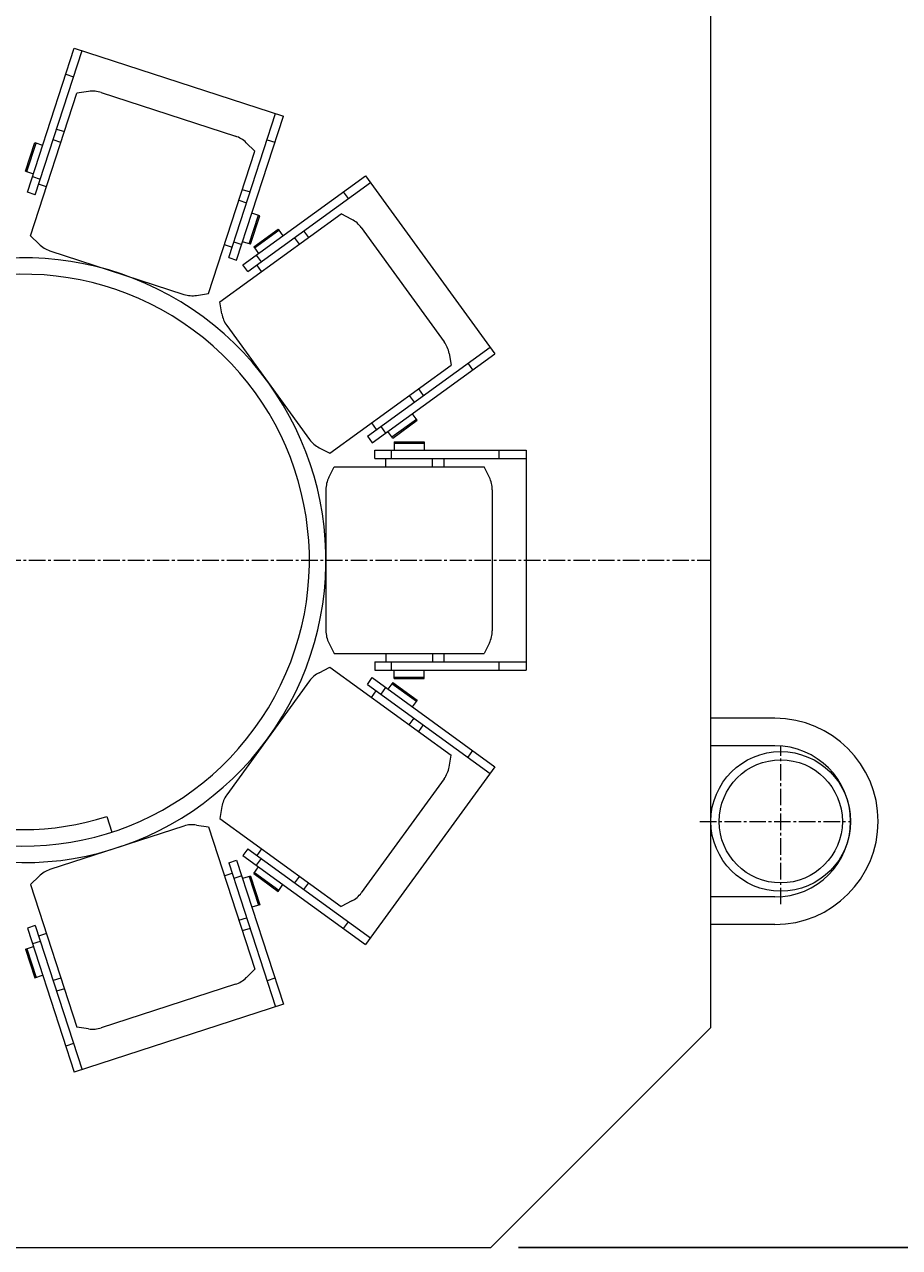
# Model space of a CAD drawing. Units: millimetres. Extents: x -14711 to 1220, y -10314 to 824.
# Drawn here: x -12119 to -11800, y -5866 to -5421 of the extents above; entities that cross this region are included whole.
import ezdxf
from ezdxf.enums import TextEntityAlignment as Align

# ---------------------------------------------------------------- set-up
doc = ezdxf.new("R2010")
doc.units = ezdxf.units.MM
doc.linetypes.add('一点鎖線', pattern=[9, 6, -1, 1, -1])
doc.linetypes.add('実線', pattern=[0])
doc.layers.add('GR1_01', color=3, linetype='実線', lineweight=35)
doc.styles.add('ＭＳ ゴシック', font='txt')
doc.dimstyles.new('FX_DIMINFO', dxfattribs={"dimtxt": 3, "dimasz": 3, "dimexe": 0.5, "dimexo": 0.5, "dimgap": 0.5, "dimtad": 1, "dimdsep": 46, "dimtxsty": 'ＭＳ ゴシック', "dimblk1": 'FXTIP_ARROW_S', "dimblk2": 'FXTIP_ARROW_E', "dimsah": 1, "dimcen": 2.5, "dimdle": 0.5, "dimclrd": 5, "dimclre": 5, "dimclrt": 7, "dimazin": 2, "dimtfac": 1, "dimtmove": 0, "dimatfit": 3, "dimldrblk": 'FXTIP_ARROW_S', "dimfxl": 1, "dimtolj": 1, "dimarcsym": 0})

# ---------------------------------------------------------------- blocks, each defined once
blk = doc.blocks.new('BLKF131')
at = {"color": 0, "linetype": 'ByBlock', "lineweight": -2}
for p, q in [((-12088.8, -5708.78), (-12086.94, -5714.48)), ((-12151.22, -5714.48), (-12153.07, -5720.19))]:
    blk.add_line(p, q, dxfattribs=at)
for centre, radius, start, end in [((-12119.08, -5615.57), 110, 252, 210), ((-12119.08, -5615.57), 104, 252, 210), ((-12130.07, -5616.74), 100, 212.5663, 257.7886), ((-12130.05, -5616.78), 94, 212.706, 258.1433), ((-12119.08, -5615.57), 98, 252, 288)]:
    blk.add_arc(centre, radius, start, end, dxfattribs=at)
blk = doc.blocks.new('BLKF133')
at = {"color": 0, "linetype": 'ByBlock', "lineweight": -2}
for p, q in [((-12060.7, -5712.27), (-12109.47, -5728.11)), ((-12056.13, -5711.89), (-12051.83, -5712.54)), ((-12051.83, -5712.54), (-12034.98, -5764.37)), ((-12044.42, -5725.64), (-12041.56, -5724.71)), ((-12041.56, -5724.71), (-12024.54, -5777.1)), ((-12046.03, -5730.37), (-12043.18, -5729.44)), ((-12044.42, -5725.64), (-12027.39, -5778.03)), ((-12113.4, -5730.5), (-12116.5, -5733.55)), ((-12116.5, -5733.55), (-12099.66, -5785.38)), ((-12039.71, -5730.42), (-12042.56, -5731.34)), ((-12036.54, -5730.46), (-12039.39, -5731.39)), ((-12037.01, -5730.62), (-12033.63, -5741.03)), ((-12036.54, -5730.46), (-12033.15, -5740.88)), ((-12033.15, -5740.88), (-12036.01, -5741.81)), ((-12040.78, -5746.54), (-12037.93, -5745.61)), ((-12114.79, -5748.5), (-12117.65, -5749.43)), ((-12117.65, -5749.43), (-12100.62, -5801.82)), ((-12114.79, -5748.5), (-12097.77, -5800.9)), ((-12110.7, -5751.38), (-12113.56, -5752.31)), ((-12036.66, -5749.5), (-12039.52, -5750.42)), ((-12118.33, -5757.04), (-12115.48, -5756.11)), ((-12112.94, -5754.21), (-12115.79, -5755.14)), ((-12118.33, -5757.04), (-12114.94, -5767.45)), ((-12117.85, -5756.88), (-12114.47, -5767.3)), ((-12038.08, -5767.42), (-12034.98, -5764.37)), ((-12114.94, -5767.45), (-12112.09, -5766.53)), ((-12105.45, -5767.55), (-12108.3, -5768.48)), ((-12027.63, -5767.59), (-12030.48, -5768.52)), ((-12104.19, -5771.44), (-12107.04, -5772.36)), ((-12042.01, -5769.8), (-12090.78, -5785.65)), ((-12024.54, -5777.1), (-12100.62, -5801.82)), ((-12095.36, -5786.03), (-12099.66, -5785.38)), ((-12100.86, -5791.39), (-12103.71, -5792.31))]:
    blk.add_line(p, q, dxfattribs=at)
for centre, start, end in [((-12057.61, -5721.78), 81.4349, 108), ((-12106.38, -5737.62), 108, 134.5651), ((-12045.1, -5760.29), 288, 314.5651), ((-12093.87, -5776.14), 261.4349, 288)]:
    blk.add_arc(centre, 10, start, end, dxfattribs=at)
blk = doc.blocks.new('BLKF139')
at = {"color": 0, "linetype": 'ByBlock', "lineweight": -2}
for p, q in [((-12117.65, -5481.71), (-12100.62, -5429.32)), ((-12114.79, -5482.64), (-12097.77, -5430.25)), ((-12100.62, -5429.32), (-12024.54, -5454.04)), ((-12103.71, -5438.83), (-12100.86, -5439.76)), ((-12116.5, -5497.6), (-12099.66, -5445.76)), ((-12095.36, -5445.12), (-12099.66, -5445.76)), ((-12090.78, -5445.49), (-12042.01, -5461.34)), ((-12044.42, -5505.51), (-12027.39, -5453.12)), ((-12041.56, -5506.44), (-12024.54, -5454.04)), ((-12105.45, -5463.6), (-12108.3, -5462.67)), ((-12107.04, -5458.78), (-12104.19, -5459.71)), ((-12030.48, -5462.63), (-12027.63, -5463.55)), ((-12118.33, -5474.11), (-12114.94, -5463.69)), ((-12117.85, -5474.26), (-12114.47, -5463.84)), ((-12114.94, -5463.69), (-12112.09, -5464.62)), ((-12051.83, -5518.61), (-12034.98, -5466.78)), ((-12038.08, -5463.73), (-12034.98, -5466.78)), ((-12118.33, -5474.11), (-12115.48, -5475.04)), ((-12115.79, -5476.01), (-12112.94, -5476.93)), ((-12110.7, -5479.76), (-12113.56, -5478.84)), ((-12114.79, -5482.64), (-12117.65, -5481.71)), ((-12040.78, -5484.61), (-12037.93, -5485.54)), ((-12039.52, -5480.72), (-12036.66, -5481.65)), ((-12033.15, -5490.27), (-12036.01, -5489.34)), ((-12037.01, -5500.53), (-12033.63, -5490.11)), ((-12036.54, -5500.68), (-12033.15, -5490.27)), ((-12113.4, -5500.65), (-12116.5, -5497.6)), ((-12046.03, -5500.78), (-12043.18, -5501.7)), ((-12042.56, -5499.8), (-12039.71, -5500.73)), ((-12036.54, -5500.68), (-12039.39, -5499.76)), ((-12109.47, -5503.03), (-12060.7, -5518.88)), ((-12044.42, -5505.51), (-12041.56, -5506.44)), ((-12056.13, -5519.26), (-12051.83, -5518.61))]:
    blk.add_line(p, q, dxfattribs=at)
for centre, start, end in [((-12093.87, -5455), 72, 98.5651), ((-12045.1, -5470.85), 45.4349, 72), ((-12106.38, -5493.52), 225.4349, 252), ((-12057.61, -5509.37), 252, 278.5651)]:
    blk.add_arc(centre, 10, start, end, dxfattribs=at)
blk = doc.blocks.new('BLKF140')
at = {"color": 0, "linetype": 'ByBlock', "lineweight": -2}
for p, q in [((-12039.24, -5508.12), (-11994.67, -5475.74)), ((-11994.67, -5475.74), (-11947.65, -5540.46)), ((-12037.48, -5510.55), (-11992.91, -5478.17)), ((-12002.76, -5481.62), (-12001, -5484.05)), ((-12047.65, -5521.65), (-12003.56, -5489.61)), ((-11999.7, -5491.61), (-12003.56, -5489.61)), ((-12035.32, -5501.57), (-12026.46, -5495.13)), ((-12035.03, -5501.97), (-12026.17, -5495.53)), ((-12026.46, -5495.13), (-12024.7, -5497.56)), ((-12018.72, -5500.63), (-12020.49, -5498.21)), ((-12017.18, -5495.8), (-12015.42, -5498.23)), ((-11996.21, -5494.61), (-11966.07, -5536.1)), ((-12035.32, -5501.57), (-12033.56, -5503.99)), ((-12034.39, -5504.6), (-12032.62, -5507.02)), ((-12037.48, -5510.55), (-12039.24, -5508.12)), ((-12032.48, -5510.63), (-12034.24, -5508.2)), ((-12046.93, -5525.93), (-12047.65, -5521.65)), ((-12045.16, -5530.17), (-12015.02, -5571.66)), ((-11993.98, -5570.42), (-11949.41, -5538.04)), ((-11992.22, -5572.84), (-11947.65, -5540.46)), ((-11964.3, -5540.34), (-11963.59, -5544.62)), ((-12007.68, -5576.66), (-11963.59, -5544.62)), ((-11957.5, -5543.91), (-11955.74, -5546.34)), ((-11978.76, -5555.65), (-11976.99, -5558.07)), ((-11975.45, -5553.24), (-11973.68, -5555.67)), ((-11985.07, -5570.74), (-11976.2, -5564.3)), ((-11984.77, -5571.14), (-11975.91, -5564.7)), ((-11975.91, -5564.7), (-11977.67, -5562.28)), ((-11992.51, -5565.64), (-11990.75, -5568.07)), ((-11989.13, -5566.89), (-11987.36, -5569.32)), ((-11984.77, -5571.14), (-11986.54, -5568.72)), ((-11993.98, -5570.42), (-11992.22, -5572.84)), ((-12011.54, -5574.66), (-12007.68, -5576.66))]:
    blk.add_line(p, q, dxfattribs=at)
for centre, start, end in [((-12004.3, -5500.49), 36, 62.5651), ((-12037.07, -5524.3), 189.4349, 216), ((-11974.16, -5541.98), 9.4349, 36), ((-12006.93, -5565.78), 216, 242.5651)]:
    blk.add_arc(centre, 10, start, end, dxfattribs=at)
blk = doc.blocks.new('BLKF141')
at = {"color": 0, "linetype": 'ByBlock', "lineweight": -2}
for p, q in [((-11984.31, -5572.57), (-11973.35, -5572.57)), ((-11984.31, -5572.57), (-11984.31, -5575.57)), ((-11984.31, -5573.07), (-11973.35, -5573.07)), ((-11973.35, -5572.57), (-11973.35, -5575.57)), ((-11991.33, -5578.57), (-11991.33, -5575.57)), ((-11991.33, -5575.57), (-11936.24, -5575.57)), ((-11985.33, -5575.57), (-11985.33, -5578.57)), ((-11946.24, -5575.57), (-11946.24, -5578.57)), ((-11936.24, -5575.57), (-11936.24, -5655.57)), ((-12008.03, -5585.46), (-12006.08, -5581.57)), ((-12006.08, -5581.57), (-11951.58, -5581.57)), ((-11991.33, -5578.57), (-11936.24, -5578.57)), ((-11987.33, -5581.57), (-11987.33, -5578.57)), ((-11970.33, -5581.57), (-11970.33, -5578.57)), ((-11966.24, -5578.57), (-11966.24, -5581.57)), ((-11949.64, -5585.46), (-11951.58, -5581.57)), ((-12009.08, -5589.93), (-12009.08, -5641.21)), ((-11948.58, -5589.93), (-11948.58, -5641.21)), ((-12008.03, -5645.68), (-12006.08, -5649.57)), ((-12006.08, -5649.57), (-11951.58, -5649.57)), ((-11987.33, -5649.57), (-11987.33, -5652.57)), ((-11970.33, -5649.57), (-11970.33, -5652.57)), ((-11966.24, -5649.57), (-11966.24, -5652.57)), ((-11949.64, -5645.68), (-11951.58, -5649.57)), ((-11991.33, -5652.57), (-11936.24, -5652.57)), ((-11991.33, -5652.57), (-11991.33, -5655.57)), ((-11985.33, -5652.57), (-11985.33, -5655.57)), ((-11946.24, -5652.57), (-11946.24, -5655.57)), ((-11991.33, -5655.57), (-11936.24, -5655.57)), ((-11984.31, -5658.57), (-11984.31, -5655.57)), ((-11984.31, -5658.07), (-11973.35, -5658.07)), ((-11973.35, -5658.57), (-11973.35, -5655.57)), ((-11984.31, -5658.57), (-11973.35, -5658.57))]:
    blk.add_line(p, q, dxfattribs=at)
for centre, start, end in [((-11999.08, -5589.93), 153.4349, 180), ((-11958.58, -5589.93), 0, 26.5651), ((-11999.08, -5641.21), 180, 206.5651), ((-11958.58, -5641.21), 333.4349, 0)]:
    blk.add_arc(centre, 10, start, end, dxfattribs=at)
blk = doc.blocks.new('BLKF142')
at = {"color": 0, "linetype": 'ByBlock', "lineweight": -2}
for p, q in [((-12011.54, -5656.49), (-12007.68, -5654.49)), ((-12007.68, -5654.49), (-11963.59, -5686.52)), ((-11993.98, -5660.73), (-11992.22, -5658.3)), ((-11992.22, -5658.3), (-11947.65, -5690.68)), ((-12015.02, -5659.49), (-12045.16, -5700.97)), ((-11993.98, -5660.73), (-11949.41, -5693.11)), ((-11987.36, -5661.83), (-11989.13, -5664.25)), ((-11984.77, -5660), (-11986.54, -5662.43)), ((-11985.07, -5660.41), (-11976.2, -5666.85)), ((-11984.77, -5660), (-11975.91, -5666.44)), ((-11992.51, -5665.51), (-11990.75, -5663.08)), ((-11975.91, -5666.44), (-11977.67, -5668.87)), ((-11978.76, -5675.5), (-11976.99, -5673.07)), ((-11973.68, -5675.48), (-11975.45, -5677.9)), ((-11955.74, -5684.8), (-11957.5, -5687.23)), ((-11964.3, -5690.81), (-11963.59, -5686.52)), ((-11947.65, -5690.68), (-11994.67, -5755.4)), ((-11966.07, -5695.05), (-11996.21, -5736.53)), ((-12046.93, -5705.21), (-12047.65, -5709.5)), ((-12047.65, -5709.5), (-12003.56, -5741.53)), ((-12037.48, -5720.6), (-12039.24, -5723.02)), ((-12037.48, -5720.6), (-11992.91, -5752.98)), ((-12032.48, -5720.52), (-12034.24, -5722.95)), ((-12039.24, -5723.02), (-11994.67, -5755.4)), ((-12032.62, -5724.12), (-12034.39, -5726.55)), ((-12035.32, -5729.58), (-12033.56, -5727.15)), ((-12035.32, -5729.58), (-12026.46, -5736.02)), ((-12035.03, -5729.17), (-12026.17, -5735.61)), ((-12026.46, -5736.02), (-12024.7, -5733.59)), ((-12018.72, -5730.51), (-12020.49, -5732.94)), ((-12015.42, -5732.92), (-12017.18, -5735.34)), ((-11999.7, -5739.53), (-12003.56, -5741.53)), ((-12001, -5747.1), (-12002.76, -5749.53))]:
    blk.add_line(p, q, dxfattribs=at)
for centre, start, end in [((-12006.93, -5665.36), 117.4349, 144), ((-11974.16, -5689.17), 324, 350.5651), ((-12037.07, -5706.85), 144, 170.5651), ((-12004.3, -5730.65), 297.4349, 324)]:
    blk.add_arc(centre, 10, start, end, dxfattribs=at)
blk = doc.blocks.new('BLKF153')
at = {"color": 0, "linetype": 'ByBlock', "lineweight": -2}
for radius in [25.4, 22.4]:
    blk.add_circle((-11843.68, -5710.57), radius, dxfattribs=at)
blk = doc.blocks.new('FXTIP_ARROW_S')
at = {"color": 0, "linetype": 'Continuous', "lineweight": -2}
for q in [(-1, 0), (-0.97, 0.26), (-0.97, -0.26)]:
    blk.add_line((0, 0), q, dxfattribs=at)
blk = doc.blocks.new('FXTIP_ARROW_E')
at = {"color": 0, "linetype": 'Continuous', "lineweight": -2}
for q in [(-1, 0), (-0.97, 0.26), (-0.97, -0.26)]:
    blk.add_line((0, 0), q, dxfattribs=at)
blk = doc.blocks.new('*D184')
at = {"color": 0, "linetype": 'ByBlock', "lineweight": -2}
for p, q in [((-11939.08, -5005.57), (-11474.1, -5005.57)), ((-11484.1, -5865.57), (-11484.1, -5005.57)), ((-11939.08, -5865.57), (-11474.1, -5865.57))]:
    blk.add_line(p, q, dxfattribs=at)
at = {"color": 0, "linetype": 'ByBlock', "lineweight": -2, "xscale": 3, "yscale": 3}
for name, p, rotation in [('FXTIP_ARROW_E', (-11484.1, -5005.57), 90), ('FXTIP_ARROW_S', (-11484.1, -5865.57), 270)]:
    blk.add_blockref(name, p, dxfattribs=dict(at, rotation=rotation))
at = {"color": 7, "linetype": 'ByBlock', "lineweight": 13, "style": 'ＭＳ ゴシック', "width": 0.812308}
blk.add_text('８６０', height=37.879, rotation=90, dxfattribs=at).set_placement((-11494.1, -5435.57), align=Align.BOTTOM_CENTER)

msp = doc.modelspace()

# ---------------------------------------------------------------- linework, layer by layer
at = {"layer": 'GR1_01', "color": 7, "lineweight": 13}
for p, q in [((-11869.081, -5785.572), (-11869.081, -5085.572)), ((-11845.781, -5673.072), (-11869.081, -5673.072)), ((-11845.781, -5683.072), (-11869.081, -5683.072)), ((-11845.781, -5738.072), (-11869.081, -5738.072)), ((-11845.781, -5748.072), (-11869.081, -5748.072)), ((-11949.081, -5865.572), (-11869.081, -5785.572)), ((-12289.081, -5865.572), (-11949.081, -5865.572))]:
    msp.add_line(p, q, dxfattribs=at)
at = {"layer": 'GR1_01', "color": 5, "linetype": '一点鎖線', "lineweight": 13}
for p, q in [((-12369.081, -5615.572), (-11869.081, -5615.572)), ((-11843.681, -5740.709), (-11843.681, -5683.153)), ((-11873.081, -5710.572), (-11818.281, -5710.572))]:
    msp.add_line(p, q, dxfattribs=at)
at = {"layer": 'GR1_01', "color": 7, "lineweight": 13}
for radius in [37.5, 27.5]:
    msp.add_arc((-11845.781, -5710.572), radius, 270, 90, dxfattribs=at)

# ---------------------------------------------------------------- block references
at = {"layer": 'GR1_01', "color": 5, "lineweight": 13}
for name in ['BLKF153', 'BLKF131']:
    msp.add_blockref(name, (0, 0), dxfattribs=at)
at = {"layer": 'GR1_01', "color": 7, "lineweight": 13}
for name in ['BLKF139', 'BLKF140', 'BLKF141', 'BLKF142', 'BLKF133']:
    msp.add_blockref(name, (0, 0), dxfattribs=at)

# ---------------------------------------------------------------- dimensions: what is measured, and where the dimension line sits
at = {"layer": 'GR1_01', "color": 5}
dim = msp.add_aligned_dim(p1=(-11949.081, -5865.572), p2=(-11949.081, -5005.572), distance=-464.977, dimstyle='FX_DIMINFO', override={"dimblk1": 'FXTIP_ARROW_S', "dimblk2": 'FXTIP_ARROW_E', "dimsah": 1, "dimclrt": 7}, dxfattribs=at)
dim.commit()
dim.dimension.update_dxf_attribs({"geometry": '*D184', "text_midpoint": (-11494.104, -5435.572)})

doc.saveas('drawing.dxf')
